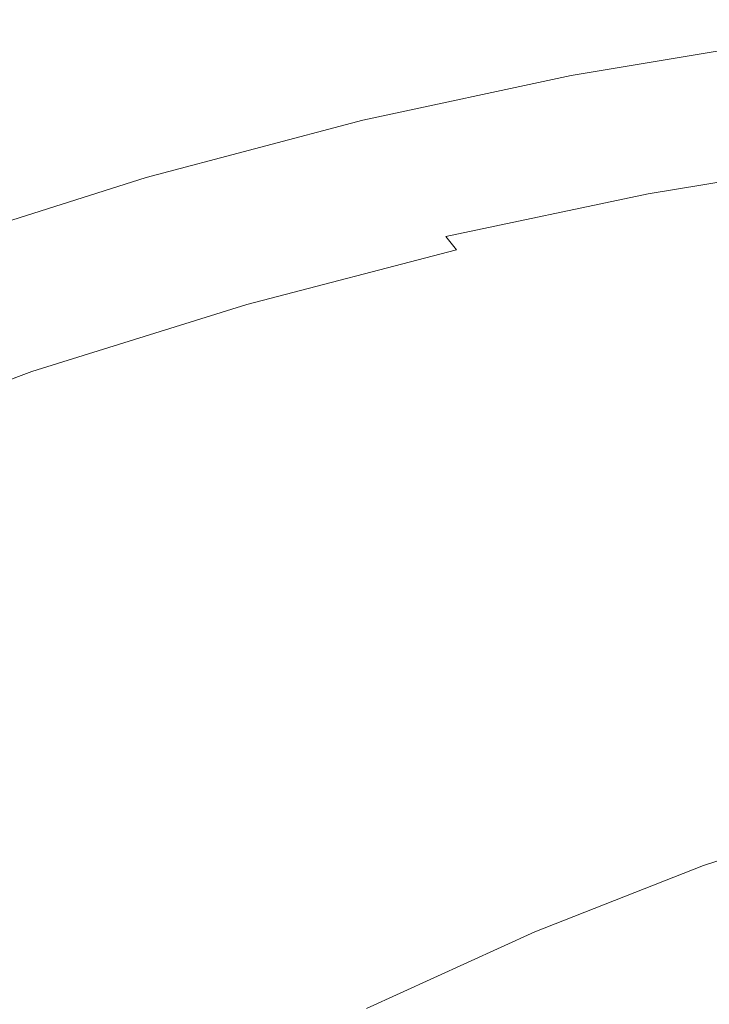
# Model space of a CAD drawing. Extents: x -845 to 845, y -879 to 0.
# Drawn here: x -514 to -406, y -163 to -9 of the extents above; entities that cross this region are included whole.
import ezdxf

# ---------------------------------------------------------------- set-up
doc = ezdxf.new("R2010")
doc.units = 0
doc.header["$LTSCALE"] = 500
doc.header["$MEASUREMENT"] = 0
doc.layers.add('CERAMIKA', color=254, linetype='Continuous')

msp = doc.modelspace()

# ---------------------------------------------------------------- linework, layer by layer
at = {"layer": 'CERAMIKA', "lineweight": 0}
for points, invisible_edges in [([(-397.34, -8.8, 581.57), (-428.89, -14.09, 586.49), (-428.96, -14.28, 591.04), (-397.41, -9, 586.05)], 15), ([(-397.41, -9, 586.05), (-428.96, -14.28, 591.04), (-428.68, -14.93, 594.24), (-397.16, -9.66, 589.2)], 15), ([(-396.95, -9.05, 575.36), (-428.46, -14.33, 580.19), (-428.89, -14.09, 586.49), (-397.34, -8.8, 581.57)], 15), ([(-396.95, -9.05, 575.36), (-396.2, -9.75, 567.02), (-427.65, -15.02, 571.71), (-428.46, -14.33, 580.19)], 15), ([(-397.16, -9.66, 589.2), (-428.68, -14.93, 594.24), (-428.09, -16.02, 596.5), (-396.6, -10.76, 591.44)], 15), ([(-395.77, -12.31, 593.16), (-396.6, -10.76, 591.44), (-428.09, -16.02, 596.5), (-427.19, -17.55, 598.24)], 15), ([(-396.2, -9.75, 567.02), (-395.09, -10.9, 556.14), (-426.46, -16.16, 560.64), (-427.65, -15.02, 571.71)], 15), ([(-394.7, -14.24, 594.39), (-395.77, -12.31, 593.16), (-427.19, -17.55, 598.24), (-426.03, -19.46, 599.47)], 13), ([(-395.09, -10.9, 556.14), (-393.6, -12.5, 542.31), (-424.85, -17.74, 546.58), (-426.46, -16.16, 560.64)], 15), ([(-393.6, -12.5, 542.31), (-391.71, -14.55, 525.13), (-422.81, -19.76, 529.11), (-424.85, -17.74, 546.58)], 15), ([(-428.89, -14.09, 586.49), (-461.63, -21.13, 591.97), (-461.7, -21.32, 596.59), (-428.96, -14.28, 591.04)], 15), ([(-428.96, -14.28, 591.04), (-461.7, -21.32, 596.59), (-461.41, -21.96, 599.84), (-428.68, -14.93, 594.24)], 15), ([(-428.46, -14.33, 580.19), (-461.17, -21.37, 585.55), (-461.63, -21.13, 591.97), (-428.89, -14.09, 586.49)], 15), ([(-428.68, -14.93, 594.24), (-461.41, -21.96, 599.84), (-460.77, -23.03, 602.12), (-428.09, -16.02, 596.5)], 15), ([(-428.46, -14.33, 580.19), (-427.65, -15.02, 571.71), (-460.3, -22.05, 576.92), (-461.17, -21.37, 585.55)], 15), ([(-427.65, -15.02, 571.71), (-426.46, -16.16, 560.64), (-459.01, -23.17, 565.65), (-460.3, -22.05, 576.92)], 15), ([(-393.44, -16.45, 595.13), (-394.7, -14.24, 594.39), (-426.03, -19.46, 599.47), (-424.67, -21.64, 600.2)], 15), ([(-389.42, -17.05, 504.2), (-420.33, -22.23, 507.82), (-422.81, -19.76, 529.11), (-391.71, -14.55, 525.13)], 15), ([(-427.19, -17.55, 598.24), (-428.09, -16.02, 596.5), (-460.77, -23.03, 602.12), (-459.8, -24.54, 603.87)], 15), ([(-426.46, -16.16, 560.64), (-424.85, -17.74, 546.58), (-457.28, -24.72, 551.32), (-459.01, -23.17, 565.65)], 15), ([(-392.04, -18.87, 595.39), (-393.44, -16.45, 595.13), (-424.67, -21.64, 600.2), (-423.16, -24.03, 600.45)], 15), ([(-426.03, -19.46, 599.47), (-427.19, -17.55, 598.24), (-459.8, -24.54, 603.87), (-458.56, -26.41, 605.1)], 13), ([(-424.85, -17.74, 546.58), (-422.81, -19.76, 529.11), (-455.09, -26.71, 533.53), (-457.28, -24.72, 551.32)], 15), ([(-386.7, -20, 479.97), (-417.4, -25.14, 483.18), (-420.33, -22.23, 507.82), (-389.42, -17.05, 504.2)], 15), ([(-424.67, -21.64, 600.2), (-426.03, -19.46, 599.47), (-458.56, -26.41, 605.1), (-457.09, -28.56, 605.81)], 15), ([(-420.33, -22.23, 507.82), (-452.42, -29.13, 511.84), (-455.09, -26.71, 533.53), (-422.81, -19.76, 529.11)], 15), ([(-392.04, -18.87, 595.39), (-423.16, -24.03, 600.45), (-421.55, -26.53, 600.23), (-390.55, -21.4, 595.2)], 15), ([(-383.55, -23.41, 452.91), (-414, -28.51, 455.69), (-417.4, -25.14, 483.18), (-386.7, -20, 479.97)], 15), ([(-495.74, -30.18, 598.03), (-495.82, -30.37, 602.73), (-461.7, -21.32, 596.59), (-461.63, -21.13, 591.97)], 15), ([(-495.82, -30.37, 602.73), (-495.5, -30.99, 606.02), (-461.41, -21.96, 599.84), (-461.7, -21.32, 596.59)], 15), ([(-495.24, -30.42, 591.49), (-495.74, -30.18, 598.03), (-461.63, -21.13, 591.97), (-461.17, -21.37, 585.55)], 15), ([(-495.24, -30.42, 591.49), (-461.17, -21.37, 585.55), (-460.3, -22.05, 576.92), (-494.31, -31.09, 582.68)], 15), ([(-390.55, -21.4, 595.2), (-421.55, -26.53, 600.23), (-419.89, -29.08, 599.55), (-389.01, -23.98, 594.55)], 15), ([(-495.5, -30.99, 606.02), (-494.82, -32.04, 608.33), (-460.77, -23.03, 602.12), (-461.41, -21.96, 599.84)], 15), ([(-493.77, -33.52, 610.09), (-459.8, -24.54, 603.87), (-460.77, -23.03, 602.12), (-494.82, -32.04, 608.33)], 15), ([(-494.31, -31.09, 582.68), (-460.3, -22.05, 576.92), (-459.01, -23.17, 565.65), (-492.93, -32.18, 571.19)], 15), ([(-423.16, -24.03, 600.45), (-424.67, -21.64, 600.2), (-457.09, -28.56, 605.81), (-455.46, -30.9, 606.04)], 15), ([(-417.4, -25.14, 483.18), (-449.26, -32, 486.76), (-452.42, -29.13, 511.84), (-420.33, -22.23, 507.82)], 15), ([(-492.44, -35.35, 611.31), (-458.56, -26.41, 605.1), (-459.8, -24.54, 603.87), (-493.77, -33.52, 610.09)], 11), ([(-492.93, -32.18, 571.19), (-459.01, -23.17, 565.65), (-457.28, -24.72, 551.32), (-491.07, -33.7, 556.58)], 15), ([(-423.16, -24.03, 600.45), (-455.46, -30.9, 606.04), (-453.73, -33.37, 605.79), (-421.55, -26.53, 600.23)], 15), ([(-389.01, -23.98, 594.55), (-419.89, -29.08, 599.55), (-418.23, -31.57, 598.44), (-387.47, -26.51, 593.46)], 15), ([(-379.97, -27.29, 423.48), (-410.14, -32.35, 425.81), (-414, -28.51, 455.69), (-383.55, -23.41, 452.91)], 15), ([(-491.07, -33.7, 556.58), (-457.28, -24.72, 551.32), (-455.09, -26.71, 533.53), (-488.71, -35.64, 538.42)], 15), ([(-414, -28.51, 455.69), (-445.61, -35.32, 458.78), (-449.26, -32, 486.76), (-417.4, -25.14, 483.18)], 15), ([(-490.86, -37.45, 612), (-457.09, -28.56, 605.81), (-458.56, -26.41, 605.1), (-492.44, -35.35, 611.31)], 15), ([(-485.85, -38.02, 516.29), (-488.71, -35.64, 538.42), (-455.09, -26.71, 533.53), (-452.42, -29.13, 511.84)], 15), ([(-421.55, -26.53, 600.23), (-453.73, -33.37, 605.79), (-451.94, -35.87, 605.08), (-419.89, -29.08, 599.55)], 15), ([(-387.47, -26.51, 593.46), (-418.23, -31.57, 598.44), (-416.63, -33.94, 596.89), (-385.99, -28.91, 591.95)], 15), ([(-379.97, -27.29, 423.48), (-375.95, -31.66, 392.15), (-405.8, -36.66, 394.04), (-410.14, -32.35, 425.81)], 15), ([(-489.11, -39.75, 612.2), (-455.46, -30.9, 606.04), (-457.09, -28.56, 605.81), (-490.86, -37.45, 612)], 15), ([(-482.45, -40.82, 490.71), (-485.85, -38.02, 516.29), (-452.42, -29.13, 511.84), (-449.26, -32, 486.76)], 15), ([(-419.89, -29.08, 599.55), (-451.94, -35.87, 605.08), (-450.15, -38.33, 603.93), (-418.23, -31.57, 598.44)], 15), ([(-410.14, -32.35, 425.81), (-441.45, -39.09, 428.41), (-445.61, -35.32, 458.78), (-414, -28.51, 455.69)], 15), ([(-384.6, -31.1, 590.03), (-385.99, -28.91, 591.95), (-416.63, -33.94, 596.89), (-415.13, -36.11, 594.94)], 15), ([(-530.68, -41.35, 604.56), (-530.77, -41.54, 609.35), (-495.82, -30.37, 602.73), (-495.74, -30.18, 598.03)], 15), ([(-530.77, -41.54, 609.35), (-530.44, -42.14, 612.69), (-495.5, -30.99, 606.02), (-495.82, -30.37, 602.73)], 15), ([(-530.15, -41.59, 597.89), (-530.68, -41.35, 604.56), (-495.74, -30.18, 598.03), (-495.24, -30.42, 591.49)], 15), ([(-530.15, -41.59, 597.89), (-495.24, -30.42, 591.49), (-494.31, -31.09, 582.68), (-529.16, -42.23, 588.9)], 15), ([(-530.44, -42.14, 612.69), (-529.7, -43.16, 615.03), (-494.82, -32.04, 608.33), (-495.5, -30.99, 606.02)], 15), ([(-528.58, -44.6, 616.78), (-493.77, -33.52, 610.09), (-494.82, -32.04, 608.33), (-529.7, -43.16, 615.03)], 15), ([(-529.16, -42.23, 588.9), (-494.31, -31.09, 582.68), (-492.93, -32.18, 571.19), (-527.68, -43.3, 577.16)], 15), ([(-527.68, -43.3, 577.16), (-492.93, -32.18, 571.19), (-491.07, -33.7, 556.58), (-525.69, -44.77, 562.24)], 15), ([(-489.11, -39.75, 612.2), (-487.25, -42.16, 611.91), (-453.73, -33.37, 605.79), (-455.46, -30.9, 606.04)], 15), ([(-478.53, -44.06, 462.2), (-482.45, -40.82, 490.71), (-449.26, -32, 486.76), (-445.61, -35.32, 458.78)], 15), ([(-418.23, -31.57, 598.44), (-450.15, -38.33, 603.93), (-448.42, -40.66, 602.34), (-416.63, -33.94, 596.89)], 15), ([(-410.14, -32.35, 425.81), (-405.8, -36.66, 394.04), (-436.78, -43.33, 396.14), (-441.45, -39.09, 428.41)], 15), ([(-383.2, -33.25, 587.4), (-384.6, -31.1, 590.03), (-415.13, -36.11, 594.94), (-413.61, -38.23, 592.27)], 13), ([(-375.95, -31.66, 392.15), (-371.49, -36.5, 359.38), (-400.98, -41.45, 360.85), (-405.8, -36.66, 394.04)], 15), ([(-527.15, -46.38, 617.99), (-492.44, -35.35, 611.31), (-493.77, -33.52, 610.09), (-528.58, -44.6, 616.78)], 11), ([(-525.69, -44.77, 562.24), (-491.07, -33.7, 556.58), (-488.71, -35.64, 538.42), (-523.17, -46.67, 543.69)], 15), ([(-487.25, -42.16, 611.91), (-485.32, -44.61, 611.15), (-451.94, -35.87, 605.08), (-453.73, -33.37, 605.79)], 15), ([(-415.13, -36.11, 594.94), (-416.63, -33.94, 596.89), (-448.42, -40.66, 602.34), (-446.8, -42.79, 600.35)], 15), ([(-381.66, -35.54, 583.78), (-383.2, -33.25, 587.4), (-413.61, -38.23, 592.27), (-411.94, -40.49, 588.61)], 15), ([(-525.47, -48.43, 618.66), (-490.86, -37.45, 612), (-492.44, -35.35, 611.31), (-527.15, -46.38, 617.99)], 15), ([(-474.06, -47.76, 431.28), (-478.53, -44.06, 462.2), (-445.61, -35.32, 458.78), (-441.45, -39.09, 428.41)], 15), ([(-520.1, -48.97, 521.09), (-523.17, -46.67, 543.69), (-488.71, -35.64, 538.42), (-485.85, -38.02, 516.29)], 15), ([(-485.32, -44.61, 611.15), (-483.4, -47.01, 609.95), (-450.15, -38.33, 603.93), (-451.94, -35.87, 605.08)], 15), ([(-413.61, -38.23, 592.27), (-415.13, -36.11, 594.94), (-446.8, -42.79, 600.35), (-445.16, -44.88, 597.64)], 9), ([(-405.8, -36.66, 394.04), (-400.98, -41.45, 360.85), (-431.59, -48.04, 362.48), (-436.78, -43.33, 396.14)], 15), ([(-379.86, -38.14, 578.88), (-381.66, -35.54, 583.78), (-411.94, -40.49, 588.61), (-410, -43.06, 583.66)], 15), ([(-523.59, -50.66, 618.81), (-489.11, -39.75, 612.2), (-490.86, -37.45, 612), (-525.47, -48.43, 618.66)], 15), ([(-516.47, -51.7, 494.97), (-520.1, -48.97, 521.09), (-485.85, -38.02, 516.29), (-482.45, -40.82, 490.71)], 15), ([(-483.4, -47.01, 609.95), (-481.53, -49.29, 608.32), (-448.42, -40.66, 602.34), (-450.15, -38.33, 603.93)], 15), ([(-411.94, -40.49, 588.61), (-413.61, -38.23, 592.27), (-445.16, -44.88, 597.64), (-443.35, -47.1, 593.93)], 15), ([(-379.86, -38.14, 578.88), (-410, -43.06, 583.66), (-407.65, -46.1, 577.12), (-377.69, -41.22, 572.4)], 15), ([(-523.59, -50.66, 618.81), (-521.59, -53, 618.48), (-487.25, -42.16, 611.91), (-489.11, -39.75, 612.2)], 15), ([(-474.06, -47.76, 431.28), (-441.45, -39.09, 428.41), (-436.78, -43.33, 396.14), (-469.05, -51.9, 398.47)], 15), ([(-512.27, -54.86, 465.89), (-516.47, -51.7, 494.97), (-482.45, -40.82, 490.71), (-478.53, -44.06, 462.2)], 15), ([(-479.79, -51.37, 606.28), (-446.8, -42.79, 600.35), (-448.42, -40.66, 602.34), (-481.53, -49.29, 608.32)], 15), ([(-410, -43.06, 583.66), (-411.94, -40.49, 588.61), (-443.35, -47.1, 593.93), (-441.25, -49.62, 588.92)], 15), ([(-400.98, -41.45, 360.85), (-395.67, -46.72, 326.72), (-425.87, -53.22, 327.93), (-431.59, -48.04, 362.48)], 15), ([(-377.69, -41.22, 572.4), (-407.65, -46.1, 577.12), (-404.77, -49.79, 568.7), (-375.03, -44.95, 564.07)], 15), ([(-521.59, -53, 618.48), (-519.53, -55.38, 617.67), (-485.32, -44.61, 611.15), (-487.25, -42.16, 611.91)], 15), ([(-478.01, -53.42, 603.53), (-445.16, -44.88, 597.64), (-446.8, -42.79, 600.35), (-479.79, -51.37, 606.28)], 15), ([(-410, -43.06, 583.66), (-441.25, -49.62, 588.92), (-438.7, -52.61, 582.31), (-407.65, -46.1, 577.12)], 15), ([(-519.53, -55.38, 617.67), (-517.46, -57.72, 616.42), (-483.4, -47.01, 609.95), (-485.32, -44.61, 611.15)], 15), ([(-507.49, -58.45, 434.38), (-512.27, -54.86, 465.89), (-478.53, -44.06, 462.2), (-474.06, -47.76, 431.28)], 15), ([(-469.05, -51.9, 398.47), (-436.78, -43.33, 396.14), (-431.59, -48.04, 362.48), (-463.48, -56.51, 364.29)], 15), ([(-476.06, -55.59, 599.76), (-443.35, -47.1, 593.93), (-445.16, -44.88, 597.64), (-478.01, -53.42, 603.53)], 11), ([(-407.65, -46.1, 577.12), (-438.7, -52.61, 582.31), (-435.58, -56.24, 573.8), (-404.77, -49.79, 568.7)], 15), ([(-517.46, -57.72, 616.42), (-515.46, -59.94, 614.73), (-481.53, -49.29, 608.32), (-483.4, -47.01, 609.95)], 15), ([(-507.49, -58.45, 434.38), (-474.06, -47.76, 431.28), (-469.05, -51.9, 398.47), (-502.12, -62.48, 400.98)], 15), ([(-473.78, -58.06, 594.69), (-441.25, -49.62, 588.92), (-443.35, -47.1, 593.93), (-476.06, -55.59, 599.76)], 15), ([(-395.67, -46.72, 326.72), (-389.86, -52.49, 292.13), (-419.62, -58.9, 292.97), (-425.87, -53.22, 327.93)], 15), ([(-513.58, -61.97, 612.64), (-479.79, -51.37, 606.28), (-481.53, -49.29, 608.32), (-515.46, -59.94, 614.73)], 15), ([(-463.48, -56.51, 364.29), (-431.59, -48.04, 362.48), (-425.87, -53.22, 327.93), (-457.34, -61.58, 329.27)], 15), ([(-473.78, -58.06, 594.69), (-471.01, -60.99, 587.99), (-438.7, -52.61, 582.31), (-441.25, -49.62, 588.92)], 15), ([(-404.77, -49.79, 568.7), (-435.58, -56.24, 573.8), (-431.75, -60.67, 563.1), (-401.23, -54.3, 558.12)], 15), ([(-546.3, -67.79, 469.79), (-550.78, -64.74, 499.48), (-516.47, -51.7, 494.97), (-512.27, -54.86, 465.89)], 15), ([(-511.66, -63.96, 609.83), (-478.01, -53.42, 603.53), (-479.79, -51.37, 606.28), (-513.58, -61.97, 612.64)], 15), ([(-502.12, -62.48, 400.98), (-469.05, -51.9, 398.47), (-463.48, -56.51, 364.29), (-496.15, -66.96, 366.25)], 15), ([(-509.55, -66.07, 606.01), (-476.06, -55.59, 599.76), (-478.01, -53.42, 603.53), (-511.66, -63.96, 609.83)], 11), ([(-471.01, -60.99, 587.99), (-467.63, -64.54, 579.39), (-435.58, -56.24, 573.8), (-438.7, -52.61, 582.31)], 15), ([(-457.34, -61.58, 329.27), (-425.87, -53.22, 327.93), (-419.62, -58.9, 292.97), (-450.62, -67.14, 293.91)], 15), ([(-383.54, -58.77, 257.56), (-412.82, -65.07, 258.13), (-419.62, -58.9, 292.97), (-389.86, -52.49, 292.13)], 15), ([(-541.21, -71.26, 437.65), (-546.3, -67.79, 469.79), (-512.27, -54.86, 465.89), (-507.49, -58.45, 434.38)], 15), ([(-401.23, -54.3, 558.12), (-431.75, -60.67, 563.1), (-427.06, -66.08, 549.92), (-396.9, -59.79, 545.07)], 15), ([(-507.08, -68.47, 600.86), (-473.78, -58.06, 594.69), (-476.06, -55.59, 599.76), (-509.55, -66.07, 606.01)], 15), ([(-496.15, -66.96, 366.25), (-463.48, -56.51, 364.29), (-457.34, -61.58, 329.27), (-489.58, -71.9, 330.71)], 15), ([(-467.63, -64.54, 579.39), (-463.46, -68.87, 568.57), (-431.75, -60.67, 563.1), (-435.58, -56.24, 573.8)], 15), ([(-541.21, -71.26, 437.65), (-507.49, -58.45, 434.38), (-502.12, -62.48, 400.98), (-535.48, -75.16, 403.63)], 15), ([(-507.08, -68.47, 600.86), (-504.09, -71.32, 594.08), (-471.01, -60.99, 587.99), (-473.78, -58.06, 594.69)], 15), ([(-443.32, -73.17, 258.75), (-450.62, -67.14, 293.91), (-419.62, -58.9, 292.97), (-412.82, -65.07, 258.13)], 15), ([(-391.67, -66.45, 529.27), (-396.9, -59.79, 545.07), (-427.06, -66.08, 549.92), (-421.38, -72.62, 533.95)], 15), ([(-376.89, -65.39, 223.52), (-405.66, -71.59, 223.87), (-412.82, -65.07, 258.13), (-383.54, -58.77, 257.56)], 15), ([(-504.09, -71.32, 594.08), (-500.42, -74.77, 585.36), (-467.63, -64.54, 579.39), (-471.01, -60.99, 587.99)], 15), ([(-489.58, -71.9, 330.71), (-457.34, -61.58, 329.27), (-450.62, -67.14, 293.91), (-482.39, -77.3, 294.92)], 15), ([(-463.46, -68.87, 568.57), (-458.37, -74.16, 555.23), (-427.06, -66.08, 549.92), (-431.75, -60.67, 563.1)], 15), ([(-545.61, -76.59, 616.45), (-511.66, -63.96, 609.83), (-513.58, -61.97, 612.64), (-547.66, -74.66, 619.32)], 15), ([(-535.48, -75.16, 403.63), (-502.12, -62.48, 400.98), (-496.15, -66.96, 366.25), (-529.12, -79.49, 368.31)], 15), ([(-543.33, -78.63, 612.56), (-509.55, -66.07, 606.01), (-511.66, -63.96, 609.83), (-545.61, -76.59, 616.45)], 11), ([(-500.42, -74.77, 585.36), (-495.9, -78.99, 574.41), (-463.46, -68.87, 568.57), (-467.63, -64.54, 579.39)], 15), ([(-540.66, -80.95, 607.34), (-507.08, -68.47, 600.86), (-509.55, -66.07, 606.01), (-543.33, -78.63, 612.56)], 15), ([(-452.21, -80.56, 539.08), (-421.38, -72.62, 533.95), (-427.06, -66.08, 549.92), (-458.37, -74.16, 555.23)], 15), ([(-435.63, -79.55, 224.26), (-443.32, -73.17, 258.75), (-412.82, -65.07, 258.13), (-405.66, -71.59, 223.87)], 15), ([(-370.09, -72.23, 190.51), (-398.34, -78.31, 190.71), (-405.66, -71.59, 223.87), (-376.89, -65.39, 223.52)], 15), ([(-529.12, -79.49, 368.31), (-496.15, -66.96, 366.25), (-489.58, -71.9, 330.71), (-522.11, -84.26, 332.24)], 15), ([(-474.57, -83.17, 259.43), (-482.39, -77.3, 294.92), (-450.62, -67.14, 293.91), (-443.32, -73.17, 258.75)], 15), ([(-385.71, -74.06, 510.96), (-391.67, -66.45, 529.27), (-421.38, -72.62, 533.95), (-414.92, -80.11, 515.45)], 15), ([(-540.66, -80.95, 607.34), (-537.43, -83.7, 600.47), (-504.09, -71.32, 594.08), (-507.08, -68.47, 600.86)], 15), ([(-495.9, -78.99, 574.41), (-490.38, -84.13, 560.91), (-458.37, -74.16, 555.23), (-463.46, -68.87, 568.57)], 15), ([(-537.43, -83.7, 600.47), (-533.46, -87.04, 591.64), (-500.42, -74.77, 585.36), (-504.09, -71.32, 594.08)], 15), ([(-522.11, -84.26, 332.24), (-489.58, -71.9, 330.71), (-482.39, -77.3, 294.92), (-514.44, -89.48, 295.99)], 15), ([(-427.76, -86.13, 190.94), (-435.63, -79.55, 224.26), (-405.66, -71.59, 223.87), (-398.34, -78.31, 190.71)], 15), ([(-466.35, -89.37, 224.69), (-474.57, -83.17, 259.43), (-443.32, -73.17, 258.75), (-435.63, -79.55, 224.26)], 15), ([(-445.19, -87.89, 520.37), (-414.92, -80.11, 515.45), (-421.38, -72.62, 533.95), (-452.21, -80.56, 539.08)], 15), ([(-379.24, -82.41, 490.41), (-385.71, -74.06, 510.96), (-414.92, -80.11, 515.45), (-407.9, -88.32, 494.69)], 15), ([(-533.46, -87.04, 591.64), (-528.58, -91.11, 580.55), (-495.9, -78.99, 574.41), (-500.42, -74.77, 585.36)], 15), ([(-483.69, -90.36, 544.57), (-452.21, -80.56, 539.08), (-458.37, -74.16, 555.23), (-490.38, -84.13, 560.91)], 15), ([(-506.11, -95.16, 260.14), (-514.44, -89.48, 295.99), (-482.39, -77.3, 294.92), (-474.57, -83.17, 259.43)], 15), ([(-419.91, -92.76, 159.25), (-427.76, -86.13, 190.94), (-398.34, -78.31, 190.71), (-391.03, -85.09, 159.14)], 15), ([(-528.58, -91.11, 580.55), (-522.61, -96.08, 566.88), (-490.38, -84.13, 560.91), (-495.9, -78.99, 574.41)], 15), ([(-457.92, -95.77, 191.18), (-466.35, -89.37, 224.69), (-435.63, -79.55, 224.26), (-427.76, -86.13, 190.94)], 15), ([(-437.56, -95.92, 499.36), (-407.9, -88.32, 494.69), (-414.92, -80.11, 515.45), (-445.19, -87.89, 520.37)], 15), ([(-476.08, -97.48, 525.63), (-445.19, -87.89, 520.37), (-452.21, -80.56, 539.08), (-483.69, -90.36, 544.57)], 15), ([(-497.33, -101.15, 225.13), (-506.11, -95.16, 260.14), (-474.57, -83.17, 259.43), (-466.35, -89.37, 224.69)], 15), ([(-372.44, -91.3, 467.87), (-379.24, -82.41, 490.41), (-407.9, -88.32, 494.69), (-400.52, -97.06, 471.91)], 15), ([(-515.38, -102.11, 550.33), (-483.69, -90.36, 544.57), (-490.38, -84.13, 560.91), (-522.61, -96.08, 566.88)], 15), ([(-449.5, -102.22, 159.37), (-457.92, -95.77, 191.18), (-427.76, -86.13, 190.94), (-419.91, -92.76, 159.25)], 15), ([(-419.91, -92.76, 159.25), (-391.03, -85.09, 159.14), (-383.92, -91.78, 129.64), (-412.27, -99.31, 129.68)], 15), ([(-467.8, -105.3, 504.37), (-437.56, -95.92, 499.36), (-445.19, -87.89, 520.37), (-476.08, -97.48, 525.63)], 15), ([(-537.45, -109.22, 260.88), (-546.3, -103.78, 297.1), (-514.44, -89.48, 295.99), (-506.11, -95.16, 260.14)], 15), ([(-488.34, -107.33, 191.43), (-497.33, -101.15, 225.13), (-466.35, -89.37, 224.69), (-457.92, -95.77, 191.18)], 15), ([(-429.54, -104.48, 476.32), (-400.52, -97.06, 471.91), (-407.9, -88.32, 494.69), (-437.56, -95.92, 499.36)], 15), ([(-507.15, -108.99, 531.15), (-476.08, -97.48, 525.63), (-483.69, -90.36, 544.57), (-515.38, -102.11, 550.33)], 15), ([(-412.27, -99.31, 129.68), (-383.92, -91.78, 129.64), (-377.21, -98.24, 102.71), (-405.04, -105.63, 102.72)], 15), ([(-449.5, -102.22, 159.37), (-419.91, -92.76, 159.25), (-412.27, -99.31, 129.68), (-441.31, -108.6, 129.73)], 15), ([(-528.13, -114.97, 225.59), (-537.45, -109.22, 260.88), (-506.11, -95.16, 260.14), (-497.33, -101.15, 225.13)], 15), ([(-479.36, -113.57, 159.5), (-488.34, -107.33, 191.43), (-457.92, -95.77, 191.18), (-449.5, -102.22, 159.37)], 15), ([(-459.09, -113.62, 481.05), (-429.54, -104.48, 476.32), (-437.56, -95.92, 499.36), (-467.8, -105.3, 504.37)], 15), ([(-429.54, -104.48, 476.32), (-421.36, -113.34, 451.51), (-393, -106.13, 447.37), (-400.52, -97.06, 471.91)], 15), ([(-498.18, -116.54, 509.63), (-467.8, -105.3, 504.37), (-476.08, -97.48, 525.63), (-507.15, -108.99, 531.15)], 15), ([(-441.31, -108.6, 129.73), (-412.27, -99.31, 129.68), (-405.04, -105.63, 102.72), (-433.56, -114.75, 102.73)], 15), ([(-518.58, -120.9, 191.7), (-528.13, -114.97, 225.59), (-497.33, -101.15, 225.13), (-488.34, -107.33, 191.43)], 15), ([(-537.94, -122.49, 536.85), (-507.15, -108.99, 531.15), (-515.38, -102.11, 550.33), (-546.8, -115.89, 556.27)], 15), ([(-479.36, -113.57, 159.5), (-449.5, -102.22, 159.37), (-441.31, -108.6, 129.73), (-470.61, -119.73, 129.78)], 15), ([(-459.09, -113.62, 481.05), (-450.19, -122.25, 455.94), (-421.36, -113.34, 451.51), (-429.54, -104.48, 476.32)], 15), ([(-488.74, -124.58, 486.01), (-459.09, -113.62, 481.05), (-467.8, -105.3, 504.37), (-498.18, -116.54, 509.63)], 15), ([(-433.56, -114.75, 102.73), (-405.04, -105.63, 102.72), (-398.43, -111.58, 78.84), (-426.46, -120.54, 78.84)], 15), ([(-421.36, -113.34, 451.51), (-413.24, -122.33, 425.18), (-385.54, -115.31, 421.34), (-393, -106.13, 447.37)], 15), ([(-509.03, -126.89, 159.63), (-518.58, -120.9, 191.7), (-488.34, -107.33, 191.43), (-479.36, -113.57, 159.5)], 15), ([(-528.28, -129.74, 515.05), (-498.18, -116.54, 509.63), (-507.15, -108.99, 531.15), (-537.94, -122.49, 536.85)], 15), ([(-470.61, -119.73, 129.78), (-441.31, -108.6, 129.73), (-433.56, -114.75, 102.73), (-462.33, -125.68, 102.74)], 15), ([(-426.46, -120.54, 78.84), (-398.43, -111.58, 78.84), (-392.64, -117.02, 58.54), (-420.23, -125.84, 58.54)], 15), ([(-509.03, -126.89, 159.63), (-479.36, -113.57, 159.5), (-470.61, -119.73, 129.78), (-499.73, -132.8, 129.83)], 15), ([(-488.74, -124.58, 486.01), (-479.09, -132.92, 460.58), (-450.19, -122.25, 455.94), (-459.09, -113.62, 481.05)], 15), ([(-450.19, -122.25, 455.94), (-441.35, -130.99, 429.29), (-413.24, -122.33, 425.18), (-421.36, -113.34, 451.51)], 15), ([(-462.33, -125.68, 102.74), (-433.56, -114.75, 102.73), (-426.46, -120.54, 78.84), (-454.73, -131.28, 78.84)], 15), ([(-413.24, -122.33, 425.18), (-405.41, -131.23, 397.59), (-378.37, -124.41, 394.07), (-385.54, -115.31, 421.34)], 15), ([(-518.1, -137.45, 491.14), (-488.74, -124.58, 486.01), (-498.18, -116.54, 509.63), (-528.28, -129.74, 515.05)], 15), ([(-415.07, -130.5, 42.28), (-420.23, -125.84, 58.54), (-392.64, -117.02, 58.54), (-387.86, -121.81, 42.28)], 15), ([(-499.73, -132.8, 129.83), (-470.61, -119.73, 129.78), (-462.33, -125.68, 102.74), (-490.92, -138.5, 102.76)], 15), ([(-509.03, -126.89, 159.63), (-538.08, -142.26, 159.76), (-548.18, -136.57, 191.97), (-518.58, -120.9, 191.7)], 15), ([(-454.73, -131.28, 78.84), (-426.46, -120.54, 78.84), (-420.23, -125.84, 58.54), (-448.05, -136.4, 58.54)], 15), ([(-410.61, -135.39, 29.62), (-415.07, -130.5, 42.28), (-387.86, -121.81, 42.28), (-383.83, -126.75, 29.62)], 15), ([(-479.09, -132.92, 460.58), (-469.49, -141.36, 433.6), (-441.35, -130.99, 429.29), (-450.19, -122.25, 455.94)], 15), ([(-441.35, -130.99, 429.29), (-432.81, -139.64, 401.37), (-405.41, -131.23, 397.59), (-413.24, -122.33, 425.18)], 15), ([(-518.1, -137.45, 491.14), (-507.68, -145.44, 465.38), (-479.09, -132.92, 460.58), (-488.74, -124.58, 486.01)], 15), ([(-490.92, -138.5, 102.76), (-462.33, -125.68, 102.74), (-454.73, -131.28, 78.84), (-482.83, -143.88, 78.84)], 15), ([(-442.51, -140.92, 42.28), (-448.05, -136.4, 58.54), (-420.23, -125.84, 58.54), (-415.07, -130.5, 42.28)], 15), ([(-509.03, -126.89, 159.63), (-499.73, -132.8, 129.83), (-528.24, -147.88, 129.89), (-538.08, -142.26, 159.76)], 15), ([(-406.47, -141.37, 20.08), (-410.61, -135.39, 29.62), (-383.83, -126.75, 29.62), (-380.3, -132.68, 20.1)], 15), ([(-469.49, -141.36, 433.6), (-460.21, -149.73, 405.33), (-432.81, -139.64, 401.37), (-441.35, -130.99, 429.29)], 15), ([(-437.62, -145.73, 29.62), (-442.51, -140.92, 42.28), (-415.07, -130.5, 42.28), (-410.61, -135.39, 29.62)], 15), ([(-482.83, -143.88, 78.84), (-454.73, -131.28, 78.84), (-448.05, -136.4, 58.54), (-475.7, -148.8, 58.54)], 15), ([(-432.81, -139.64, 401.37), (-424.82, -148.02, 372.44), (-398.1, -139.84, 369.01), (-405.41, -131.23, 397.59)], 15), ([(-402.28, -149.3, 13.22), (-406.47, -141.37, 20.08), (-380.3, -132.68, 20.1), (-377.01, -140.39, 13.25)], 13), ([(-499.73, -132.8, 129.83), (-490.92, -138.5, 102.76), (-518.91, -153.31, 102.77), (-528.24, -147.88, 129.89)], 15), ([(-507.68, -145.44, 465.38), (-497.3, -153.54, 438.05), (-469.49, -141.36, 433.6), (-479.09, -132.92, 460.58)], 15), ([(-432.89, -151.75, 20.07), (-437.62, -145.73, 29.62), (-410.61, -135.39, 29.62), (-406.47, -141.37, 20.08)], 15), ([(-469.77, -153.14, 42.28), (-475.7, -148.8, 58.54), (-448.05, -136.4, 58.54), (-442.51, -140.92, 42.28)], 15), ([(-518.1, -137.45, 491.14), (-546.74, -152.3, 496.34), (-535.55, -159.9, 470.25), (-507.68, -145.44, 465.38)], 15), ([(-490.92, -138.5, 102.76), (-482.83, -143.88, 78.84), (-510.33, -158.43, 78.84), (-518.91, -153.31, 102.77)], 15), ([(-460.21, -149.73, 405.33), (-451.5, -157.82, 376.04), (-424.82, -148.02, 372.44), (-432.81, -139.64, 401.37)], 15), ([(-417.63, -155.92, 342.77), (-391.54, -147.97, 339.7), (-398.1, -139.84, 369.01), (-424.82, -148.02, 372.44)], 15), ([(-497.3, -153.54, 438.05), (-487.25, -161.57, 409.42), (-460.21, -149.73, 405.33), (-469.49, -141.36, 433.6)], 15), ([(-464.47, -157.81, 29.61), (-469.77, -153.14, 42.28), (-442.51, -140.92, 42.28), (-437.62, -145.73, 29.62)], 15), ([(-427.84, -159.89, 13.18), (-432.89, -151.75, 20.07), (-406.47, -141.37, 20.08), (-402.28, -149.3, 13.22)], 13), ([(-482.83, -143.88, 78.84), (-475.7, -148.8, 58.54), (-502.76, -163.11, 58.54), (-510.33, -158.43, 78.84)], 15), ([(-507.68, -145.44, 465.38), (-535.55, -159.9, 470.25), (-524.39, -167.61, 442.57), (-497.3, -153.54, 438.05)], 15), ([(-459.22, -163.76, 20.06), (-464.47, -157.81, 29.61), (-437.62, -145.73, 29.62), (-432.89, -151.75, 20.07)], 15), ([(-443.63, -165.46, 345.99), (-417.63, -155.92, 342.77), (-424.82, -148.02, 372.44), (-451.5, -157.82, 376.04)], 15), ([(-411.18, -163.34, 312.88), (-385.68, -155.59, 310.17), (-391.54, -147.97, 339.7), (-417.63, -155.92, 342.77)], 15), ([(-469.77, -153.14, 42.28), (-496.46, -167.24, 42.28), (-502.76, -163.11, 58.54), (-475.7, -148.8, 58.54)], 15), ([(-427.84, -159.89, 13.18), (-402.28, -149.3, 13.22), (-397.65, -160.04, 8.55), (-421.98, -171.06, 8.49)], 15), ([(-487.25, -161.57, 409.42), (-477.79, -169.33, 379.75), (-451.5, -157.82, 376.04), (-460.21, -149.73, 405.33)], 15), ([(-453.45, -171.89, 13.17), (-459.22, -163.76, 20.06), (-432.89, -151.75, 20.07), (-427.84, -159.89, 13.18)], 13), ([(-518.91, -153.31, 102.77), (-510.33, -158.43, 78.84), (-536.81, -175, 78.84), (-545.86, -170.19, 102.78)], 15), ([(-497.3, -153.54, 438.05), (-524.39, -167.61, 442.57), (-513.56, -175.23, 413.57), (-487.25, -161.57, 409.42)], 15), ([(-464.47, -157.81, 29.61), (-490.78, -171.69, 29.62), (-496.46, -167.24, 42.28), (-469.77, -153.14, 42.28)], 15), ([(-405.42, -170.24, 283.3), (-380.47, -162.69, 280.94), (-385.68, -155.59, 310.17), (-411.18, -163.34, 312.88)], 15), ([(-436.55, -172.63, 315.73), (-411.18, -163.34, 312.88), (-417.63, -155.92, 342.77), (-443.63, -165.46, 345.99)], 15), ([(-510.33, -158.43, 78.84), (-502.76, -163.11, 58.54), (-528.82, -179.42, 58.54), (-536.81, -175, 78.84)], 15), ([(-459.22, -163.76, 20.06), (-485.13, -177.33, 20.07), (-490.78, -171.69, 29.62), (-464.47, -157.81, 29.61)], 15), ([(-469.22, -176.66, 349.32), (-443.63, -165.46, 345.99), (-451.5, -157.82, 376.04), (-477.79, -169.33, 379.75)], 15), ([(-453.45, -171.89, 13.17), (-427.84, -159.89, 13.18), (-421.98, -171.06, 8.49), (-446.58, -183.15, 8.46)], 15), ([(-421.98, -171.06, 8.49), (-397.65, -160.04, 8.55), (-391.76, -173.81, 5.61), (-414.55, -185.77, 5.5)], 15), ([(-487.25, -161.57, 409.42), (-513.56, -175.23, 413.57), (-503.36, -182.62, 383.52), (-477.79, -169.33, 379.75)], 15), ([(-496.46, -167.24, 42.28), (-522.14, -183.31, 42.28), (-528.82, -179.42, 58.54), (-502.76, -163.11, 58.54)], 15)]:
    msp.add_3dface(points, dxfattribs=dict(at, invisible_edges=invisible_edges))

doc.saveas('drawing.dxf')
